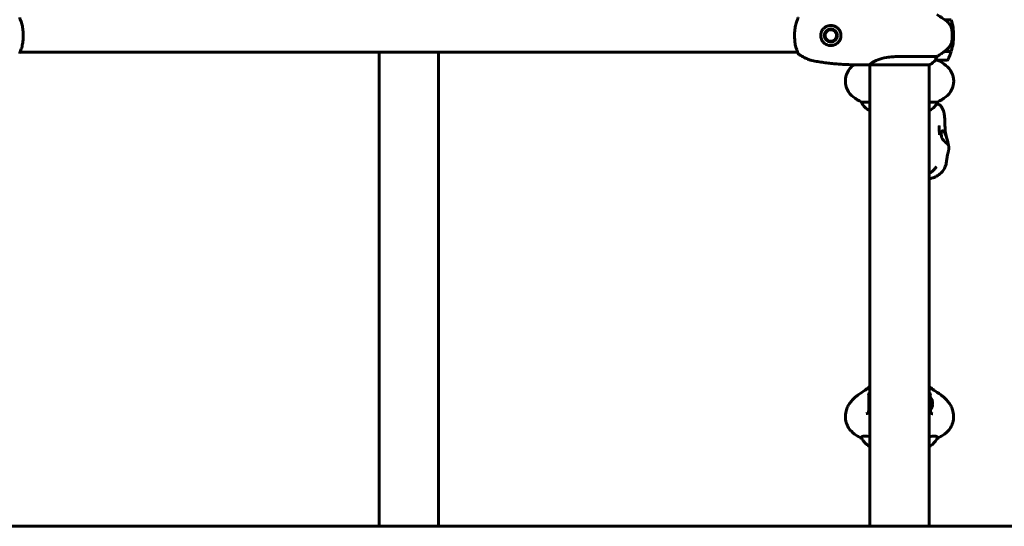
# Model space of a CAD drawing. Units: millimetres. Extents: x 7916 to 20415, y 3113 to 18081.
# Drawn here: x 13553 to 14556, y 14434 to 14951 of the extents above; entities that cross this region are included whole.
import ezdxf

# ---------------------------------------------------------------- set-up
doc = ezdxf.new("R2010")
doc.units = ezdxf.units.MM
doc.header["$LTSCALE"] = 100
doc.layers.add('Widoczne (ISO)', color=7, linetype='Continuous', lineweight=60)
doc.layers.add('Wymiar (ISO)', color=7, linetype='Continuous', lineweight=18, true_color=0x00803f)
doc.styles.add('Tekst etykiety (ISO)', font='tahoma.ttf')
doc.dimstyles.new('Domyślne (ISO)', dxfattribs={"dimscale": 100, "dimtxt": 3.5, "dimasz": 2.5, "dimexe": 3.175, "dimexo": 0, "dimgap": 0.762, "dimtad": 1, "dimtoh": 1, "dimdec": 0, "dimrnd": 1e-08, "dimzin": 0, "dimtxsty": 'Tekst etykiety (ISO)', "dimcen": 0.09, "dimdle": 10, "dimclrd": 256, "dimclre": 256, "dimclrt": 256, "dimadec": 0, "dimazin": 0, "dimtfac": 0.714286, "dimtdec": 0, "dimtmove": 0, "dimatfit": 3, "dimfxl": 1, "dimtolj": 1, "dimtzin": 0, "dimlwd": -1, "dimlwe": -1, "dimarcsym": 0})

# ---------------------------------------------------------------- blocks, each defined once
blk = doc.blocks.new('*D4')
at = {"layer": 'Defpoints', "color": 0, "transparency": 16777216}
for p in [(14449.6, 18081.5), (17659.7, 14434.5), (19194.5, 14434.5)]:
    blk.add_point(p, dxfattribs=at)
at = {"layer": 'Wymiar (ISO)', "transparency": 16777216}
for p, q in [((14449.6, 18081.5), (19512, 18081.5)), ((19194.5, 17831.5), (19194.5, 14684.5)), ((17659.7, 14434.5), (19512, 14434.5))]:
    blk.add_line(p, q, dxfattribs=at)
for points in [[(19152.8, 17831.5), (19236.2, 17831.5), (19194.5, 18081.5)], [(19152.8, 14684.5), (19236.2, 14684.5), (19194.5, 14434.5)]]:
    blk.add_solid(points, dxfattribs=at)
at = {"layer": 'Wymiar (ISO)', "transparency": 16777216, "insert": (18753.7, 16258), "char_height": 350, "attachment_point": 2, "rotation": 90, "style": 'Tekst etykiety (ISO)'}
blk.add_mtext('\\A1;3647', dxfattribs=at)

msp = doc.modelspace()

# ---------------------------------------------------------------- linework, layer by layer
at = {"layer": 'Widoczne (ISO)'}
for p, q in [((14495.8, 14950.5), (14502.4, 14950.5)), ((14504.8, 14934.5), (14503.3, 14934.5)), ((14503.3, 14934.5), (14504.8, 14934.5)), ((13553.3, 14917.6), (14345.9, 14917.6)), ((13919.5, 14917.6), (13919.5, 14434.5)), ((13979.8, 14917.6), (13979.8, 14434.5)), ((14487.7, 14913), (14447.8, 14913)), ((14495.5, 14918.3), (14495.4, 14918.3)), ((14502.4, 14918.3), (14495.5, 14918.3)), ((14502.4, 14918.5), (14495.6, 14918.5)), ((14419.5, 14904.6), (14419.5, 14434.5)), ((14419.7, 14904.7), (14480.3, 14904.7)), ((14479.8, 14904.7), (14479.8, 14434.5)), ((14486.3, 14909.5), (14498.3, 14909.5)), ((14419.5, 14866.5), (14410.9, 14866.5)), ((14488.3, 14866.5), (14479.8, 14866.5)), ((14419.2, 14858.1), (14419.5, 14858.1)), ((14479.8, 14858.3), (14480.3, 14858.3)), ((12771, 14434.5), (14419.5, 14434.5)), ((16834.6, 14434.5), (14419.5, 14434.5))]:
    msp.add_line(p, q, dxfattribs=at)
msp.add_circle((14379.6, 14934.5), 6.75, dxfattribs=at)
for centre, radius, start, end in [((14448.6, 14934.5), 56.1, 0, 16.567), ((14448.6, 14934.5), 56.1, 343.433, 0), ((14448.6, 14934.5), 56.1, 334.1852, 343.2199), ((14414.4, 14888), 20, 126.8699, 233.1301), ((14444.4, 14848), 70, 126.0306, 126.8699), ((14418.9, 14905), 0.5, 269.9956, 270.9986), ((14480.3, 14905.2), 0.5, 270, 295.9828), ((14480.3, 14905.2), 0.5, 270, 295.9828), ((14473.5, 14919.2), 16, 295.9828, 322.6307), ((14473.5, 14919.2), 16, 295.9828, 322.6307), ((14486.3, 14910.5), 1, 268.5824, 270), ((14454.8, 14848), 70, 53.1301, 61.3696), ((14484.8, 14888), 20, 306.8699, 53.1301), ((14498.3, 14910.5), 1, 270, 334.1852), ((14444.4, 14928), 70, 233.1301, 241.4443), ((14454.8, 14928), 70, 298.5557, 306.8699), ((14425.7, 14872.7), 16, 202.7842, 246.0245), ((14473.5, 14872.7), 16, 295.9828, 337.2158), ((14480.3, 14858.8), 0.5, 270, 295.9828), ((14473.9, 14559.4), 9.67, 18.6468, 43.3301), ((14473.9, 14559.4), 9.67, 317.0341, 341.3532)]:
    msp.add_arc(centre, radius, start, end, dxfattribs=at)
for centre, major_axis, ratio, start_param, end_param in [((14494, 14918.9), (-12.4, -8.8), 0.085302, 1.617054, 1.638925), ((14473.9, 14561.5), (9.19, 0), 0.720314, 6.093567, 6.472804), ((14473.9, 14562.3), (9.19, 0), 0.240559, 6.188937, 6.472804), ((14473.9, 14558.6), (9.19, 0), 0.960874, 6.093567, 6.472804), ((14473.9, 14560.2), (9.19, 0), 0.960874, 6.188937, 6.364184), ((14473.9, 14556.5), (9.19, 0), 0.240559, 6.202187, 6.472804), ((14473.9, 14557.3), (9.19, 0), 0.720314, 6.188937, 6.364184), ((14449.6, 14525), (-38.7, 0), 0.173648, 6.236724, 6.357317), ((14449.6, 14525), (38.7, 0), 0.173648, 6.209053, 6.329646), ((14449.6, 14516.7), (30.4, 0), 0.173648, 6.152086, 6.414285)]:
    msp.add_ellipse(centre, major_axis=major_axis, ratio=ratio, start_param=start_param, end_param=end_param, dxfattribs=at)
for points, knots in [([(13553.8, 14950.1), (13553.7, 14950.5), (13553.5, 14950.8), (13553.3, 14951.3), (13553.2, 14951.6), (13553.1, 14952), (13553.1, 14952.1), (13553, 14952.4), (13553, 14952.5), (13553, 14952.6), (13553, 14952.7), (13553, 14952.7)], [0, 0, 0, 0, 0.208548, 0.208548, 0.417096, 0.417096, 0.625644, 0.625644, 0.834192, 0.834192, 1.04274, 1.04274, 1.04274, 1.04274]), ([(14346.2, 14952.7), (14346.2, 14952.7), (14346.2, 14952.6), (14346.2, 14952.5), (14346.2, 14952.5), (14346.1, 14952.2), (14346.1, 14952.1), (14346, 14951.7), (14345.9, 14951.5), (14345.8, 14951), (14345.6, 14950.7), (14345.5, 14950.3), (14345.4, 14950.2), (14345.4, 14950.1)], [0.271376, 0.271376, 0.271376, 0.271376, 0.432784, 0.432784, 0.641332, 0.641332, 0.84988, 0.84988, 1.058428, 1.058428, 1.266976, 1.266976, 1.314116, 1.314116, 1.314116, 1.314116]), ([(14495.8, 14950.5), (14494.5, 14951.4), (14493.2, 14952.3), (14491.2, 14953.7), (14490.5, 14954.1), (14489, 14955.1), (14488.3, 14955.5), (14487.7, 14956)], [0, 0, 0, 0, 0.481827, 0.481827, 0.74882, 0.74882, 1.050013, 1.050013, 1.050013, 1.050013]), ([(14501.4, 14944.9), (14501, 14945.4), (14500.6, 14945.9), (14498.9, 14948), (14497.4, 14949.3), (14495.8, 14950.5)], [0.5724832, 0.5724832, 0.5724832, 0.5724832, 0.6422282, 0.6422282, 0.8608733, 0.8608733, 0.8608733, 0.8608733]), ([(13553.8, 14918.8), (13554.1, 14919.4), (13554.4, 14920.1), (13554.9, 14921.6), (13555.2, 14922.4), (13555.6, 14924), (13555.7, 14924.9), (13556, 14926.7), (13556.2, 14927.6), (13556.4, 14929.4), (13556.4, 14930.4), (13556.5, 14932.3), (13556.6, 14933.2), (13556.6, 14935.1), (13556.5, 14936.1), (13556.5, 14938), (13556.4, 14938.9), (13556.2, 14940.8), (13556.1, 14941.7), (13555.9, 14943.4), (13555.7, 14944.3), (13555.3, 14945.9), (13555.1, 14946.7), (13554.8, 14947.9), (13554.6, 14948.4), (13554.2, 14949.3), (13554, 14949.7), (13553.8, 14950.1)], [0, 0, 0, 0, 0.325348, 0.325348, 0.635244, 0.635244, 0.935916, 0.935916, 1.225165, 1.225165, 1.510014, 1.510014, 1.790509, 1.790509, 2.069586, 2.069586, 2.35102, 2.35102, 2.63369, 2.63369, 2.923681, 2.923681, 3.220212, 3.220212, 3.429897, 3.429897, 3.639582, 3.639582, 3.639582, 3.639582]), ([(14345.4, 14950.1), (14345.1, 14949.5), (14344.8, 14948.8), (14344.3, 14947.3), (14344, 14946.5), (14343.6, 14944.9), (14343.5, 14944), (14343.2, 14942.3), (14343, 14941.4), (14342.8, 14939.5), (14342.8, 14938.6), (14342.7, 14936.7), (14342.6, 14935.7), (14342.6, 14933.8), (14342.7, 14932.9), (14342.7, 14931), (14342.8, 14930), (14343, 14928.2), (14343.1, 14927.3), (14343.3, 14925.5), (14343.5, 14924.7), (14343.9, 14923.1), (14344.1, 14922.3), (14344.4, 14921), (14344.6, 14920.6), (14345, 14919.6), (14345.2, 14919.2), (14345.4, 14918.8)], [0, 0, 0, 0, 0.325348, 0.325348, 0.635244, 0.635244, 0.935916, 0.935916, 1.225165, 1.225165, 1.510014, 1.510014, 1.790509, 1.790509, 2.069586, 2.069586, 2.35102, 2.35102, 2.63369, 2.63369, 2.923681, 2.923681, 3.220212, 3.220212, 3.429897, 3.429897, 3.639582, 3.639582, 3.639582, 3.639582]), ([(14379.9, 14944.7), (14380.6, 14944.7), (14381.3, 14944.6), (14382.9, 14944.2), (14383.8, 14943.9), (14385.2, 14943.1), (14385.7, 14942.8), (14387, 14941.7), (14387.7, 14940.8), (14388.8, 14939.1), (14389.2, 14938.3), (14389.8, 14936.3), (14389.9, 14935.1), (14389.8, 14932.9), (14389.6, 14932), (14389, 14930.2), (14388.5, 14929.3), (14387.4, 14927.8), (14386.8, 14927.1), (14384.9, 14925.6), (14383.6, 14924.9), (14381, 14924.3), (14379.8, 14924.2), (14377.8, 14924.3), (14377, 14924.5), (14374.8, 14925.3), (14373.5, 14926.1), (14371.7, 14927.9), (14371, 14928.8), (14369.9, 14931), (14369.5, 14932.3), (14369.3, 14934.8), (14369.4, 14936), (14369.8, 14937.5), (14369.9, 14937.8), (14370.3, 14938.9), (14370.7, 14939.7), (14371.5, 14940.8), (14371.8, 14941.1), (14372.7, 14942.1), (14373.3, 14942.6), (14374.3, 14943.3), (14374.6, 14943.4), (14375.6, 14944), (14376.4, 14944.2), (14378.1, 14944.7), (14379, 14944.7), (14379.9, 14944.7)], [-6.854159, -6.854159, -6.854159, -6.854159, -6.632461, -6.632461, -6.277745, -6.277745, -6.073814, -6.073814, -5.680104, -5.680104, -5.399303, -5.399303, -5.040172, -5.040172, -4.745534, -4.745534, -4.445435, -4.445435, -4.109663, -4.109663, -3.590765, -3.590765, -3.196102, -3.196102, -2.933742, -2.933742, -2.493978, -2.493978, -2.15869, -2.15869, -1.757821, -1.757821, -1.400181, -1.400181, -1.305065, -1.305065, -1.034971, -1.034971, -0.89956, -0.89956, -0.652706, -0.652706, -0.541229, -0.541229, -0.308124, -0.308124, 0, 0, 0, 0]), ([(14501.4, 14944.9), (14501.8, 14944.4), (14502.1, 14943.7), (14502.6, 14942.4), (14502.8, 14941.7), (14502.9, 14940.9)], [0, 0, 0, 0, 0.2223532, 0.2223532, 0.4551306, 0.4551306, 0.4551306, 0.4551306]), ([(14502.9, 14928.8), (14503, 14929), (14503, 14929.1), (14503, 14929.7), (14503.1, 14930), (14503.1, 14930.8), (14503.2, 14931.3), (14503.2, 14932.2), (14503.2, 14932.7), (14503.2, 14933.6), (14503.3, 14934.1), (14503.3, 14934.5), (14503.3, 14934.7), (14503.2, 14935), (14503.2, 14935.7), (14503.2, 14936.1), (14503.2, 14936.7), (14503.2, 14936.9), (14503.2, 14937.5), (14503.1, 14937.9), (14503.1, 14938.5), (14503.1, 14938.7), (14503, 14939.3), (14503, 14939.6), (14502.9, 14940.2), (14502.9, 14940.4), (14502.9, 14940.7), (14502.9, 14940.8), (14502.9, 14940.9)], [6.914575, 6.914575, 6.914575, 6.914575, 7.025602, 7.025602, 7.185634, 7.185634, 7.334276, 7.334276, 7.470354, 7.470354, 7.570079, 7.570079, 7.570079, 7.635772, 7.635772, 7.74088, 7.74088, 7.801274, 7.801274, 7.91791, 7.91791, 8.016058, 8.016058, 8.170389, 8.170389, 8.327265, 8.327265, 8.406835, 8.406835, 8.406835, 8.406835]), ([(14379.6, 14940.2), (14380.3, 14940.2), (14381.1, 14940.1), (14382.5, 14939.5), (14383.2, 14939), (14384.2, 14938), (14384.6, 14937.4), (14385.2, 14936), (14385.4, 14935.2), (14385.4, 14933.7), (14385.2, 14933), (14384.6, 14931.6), (14384.2, 14930.9), (14383.2, 14929.9), (14382.5, 14929.5), (14381.1, 14928.9), (14380.3, 14928.7), (14378.9, 14928.7), (14378.1, 14928.9), (14376.7, 14929.5), (14376, 14929.9), (14375, 14930.9), (14374.6, 14931.6), (14374, 14933), (14373.9, 14933.7), (14373.9, 14935.2), (14374, 14936), (14374.6, 14937.4), (14375, 14938), (14376, 14939), (14376.7, 14939.5), (14378.1, 14940.1), (14378.9, 14940.2), (14379.6, 14940.2)], [0, 0, 0, 0, 0.218563, 0.218563, 0.437125, 0.437125, 0.655576, 0.655576, 0.874026, 0.874026, 1.092477, 1.092477, 1.310928, 1.310928, 1.52949, 1.52949, 1.748053, 1.748053, 1.966615, 1.966615, 2.185178, 2.185178, 2.403629, 2.403629, 2.622079, 2.622079, 2.84053, 2.84053, 3.05898, 3.05898, 3.277543, 3.277543, 3.496106, 3.496106, 3.496106, 3.496106]), ([(14495.6, 14918.5), (14496.1, 14918.8), (14496.6, 14919.2), (14497.5, 14919.9), (14497.9, 14920.3), (14498.8, 14921.1), (14499.2, 14921.6), (14499.9, 14922.4), (14500.3, 14922.9), (14501, 14923.8), (14501.3, 14924.3), (14501.6, 14924.7)], [0, 0, 0, 0, 0.1751235, 0.1751235, 0.3502469, 0.3502469, 0.5253704, 0.5253704, 0.7004938, 0.7004938, 0.8756173, 0.8756173, 0.8756173, 0.8756173]), ([(14501.6, 14924.7), (14501.7, 14925), (14501.9, 14925.2), (14502.1, 14925.7), (14502.3, 14926), (14502.5, 14926.5), (14502.5, 14926.8), (14502.7, 14927.3), (14502.8, 14927.6), (14502.9, 14928.2), (14502.9, 14928.5), (14502.9, 14928.8)], [0, 0, 0, 0, 0.0831461, 0.0831461, 0.1662923, 0.1662923, 0.2494384, 0.2494384, 0.3325845, 0.3325845, 0.4157306, 0.4157306, 0.4157306, 0.4157306]), ([(13553, 14916.3), (13553, 14916.3), (13553, 14916.3), (13553, 14916.4), (13553, 14916.5), (13553.1, 14916.7), (13553.1, 14916.9), (13553.2, 14917.2), (13553.3, 14917.5), (13553.4, 14918), (13553.6, 14918.3), (13553.7, 14918.7), (13553.8, 14918.7), (13553.8, 14918.8)], [0.271376, 0.271376, 0.271376, 0.271376, 0.432784, 0.432784, 0.641332, 0.641332, 0.84988, 0.84988, 1.058428, 1.058428, 1.266976, 1.266976, 1.314116, 1.314116, 1.314116, 1.314116]), ([(13553.3, 14917.6), (13553.3, 14917.5), (13553.2, 14917.3), (13553.1, 14917), (13553.1, 14916.8), (13553, 14916.6), (13553, 14916.5), (13553, 14916.3), (13553, 14916.3), (13553, 14916.3)], [0.2836592, 0.2836592, 0.2836592, 0.2836592, 0.417096, 0.417096, 0.625644, 0.625644, 0.8341921, 0.8341921, 1.0427401, 1.0427401, 1.0427401, 1.0427401]), ([(14345.4, 14918.8), (14345.5, 14918.5), (14345.7, 14918.2), (14345.9, 14917.6), (14346, 14917.4), (14346.1, 14917), (14346.1, 14916.8), (14346.2, 14916.6), (14346.2, 14916.5), (14346.2, 14916.3), (14346.2, 14916.3), (14346.2, 14916.3)], [0, 0, 0, 0, 0.208548, 0.208548, 0.417096, 0.417096, 0.625644, 0.625644, 0.834192, 0.834192, 1.04274, 1.04274, 1.04274, 1.04274]), ([(14346.2, 14916.5), (14346.2, 14916.5), (14346.2, 14916.6), (14346.1, 14916.7), (14346.1, 14916.9), (14346, 14917.2), (14346, 14917.4), (14345.9, 14917.6)], [0.5611742, 0.5611742, 0.5611742, 0.5611742, 0.6413319, 0.6413319, 0.8498799, 0.8498799, 1.0304859, 1.0304859, 1.0304859, 1.0304859]), ([(14346.2, 14916.3), (14346.2, 14916.3), (14346.2, 14916.3), (14346.2, 14916.4), (14346.2, 14916.4), (14346.2, 14916.4)], [0.2713758, 0.2713758, 0.2713758, 0.2713758, 0.4327839, 0.4327839, 0.4569834, 0.4569834, 0.4569834, 0.4569834]), ([(14346.6, 14915.5), (14346.6, 14915.5), (14346.6, 14915.5), (14346.6, 14915.6), (14346.5, 14915.6), (14346.4, 14915.8), (14346.3, 14915.9), (14346.2, 14916), (14346.2, 14916.1), (14346.2, 14916.2), (14346.2, 14916.3), (14346.2, 14916.3)], [-0.10796068, -0.10796068, -0.10796068, -0.10796068, -0.10748738, -0.10748738, -0.07820466, -0.07820466, -0.05001927, -0.05001927, -0.02190803, -0.02190803, -0.01392772, -0.01392772, -0.01392772, -0.01392772]), ([(14346.6, 14915.5), (14347.4, 14915.1), (14348.2, 14914.6), (14349.8, 14913.6), (14350.6, 14913.2), (14352.2, 14912.3), (14353, 14911.9), (14354.6, 14911.1), (14355.5, 14910.7), (14356.7, 14910.2), (14357.2, 14910), (14358, 14909.7), (14358.4, 14909.5), (14358.9, 14909.4)], [0.472223, 0.472223, 0.472223, 0.472223, 0.744748, 0.744748, 1.017272, 1.017272, 1.289797, 1.289797, 1.562322, 1.562322, 1.698584, 1.698584, 1.834847, 1.834847, 1.834847, 1.834847]), ([(14419.6, 14904.8), (14419.8, 14905), (14419.9, 14905.2), (14420.5, 14905.9), (14421.1, 14906.3), (14423.3, 14907.8), (14425.3, 14908.8), (14430.1, 14910.6), (14433.1, 14911.5), (14438.5, 14912.4), (14440.6, 14912.6), (14444.4, 14912.9), (14446.1, 14913), (14447.8, 14913)], [0.777743, 0.777743, 0.777743, 0.777743, 1.335665, 1.335665, 2.108644, 2.108644, 3.44936, 3.44936, 4.840595, 4.840595, 5.656639, 5.656639, 6.296646, 6.296646, 6.296646, 6.296646]), ([(14486.4, 14910), (14486.6, 14910.4), (14486.8, 14910.8), (14487.2, 14911.7), (14487.5, 14912.3), (14487.7, 14913)], [0, 0, 0, 0, 0.2028161, 0.2028161, 0.4461333, 0.4461333, 0.4461333, 0.4461333]), ([(14487.7, 14913), (14488, 14913.2), (14488.3, 14913.4), (14489.8, 14914.3), (14491, 14915.2), (14493.4, 14916.8), (14494.5, 14917.5), (14495.5, 14918.3)], [-2.553905, -2.553905, -2.553905, -2.553905, -2.410923, -2.410923, -1.933986, -1.933986, -1.54469, -1.54469, -1.54469, -1.54469]), ([(14418.9, 14904.5), (14414.9, 14904.5), (14410.9, 14904.5), (14402.8, 14904.6), (14398.8, 14904.7), (14392.8, 14905), (14390.8, 14905.1), (14386.8, 14905.4), (14384.7, 14905.6), (14380.7, 14905.9), (14378.7, 14906.1), (14374.8, 14906.6), (14372.8, 14906.9), (14368.8, 14907.5), (14366.8, 14907.8), (14362.9, 14908.5), (14360.9, 14908.9), (14358.9, 14909.4)], [-6.00519, -6.00519, -6.00519, -6.00519, -4.804152, -4.804152, -3.603114, -3.603114, -3.002595, -3.002595, -2.402076, -2.402076, -1.801557, -1.801557, -1.201038, -1.201038, -0.600519, -0.600519, 0, 0, 0, 0]), ([(14419.8, 14904.7), (14419.7, 14904.7), (14419.7, 14904.7), (14419.5, 14904.7), (14419.5, 14904.6), (14419.3, 14904.6), (14419.3, 14904.6), (14419.2, 14904.5), (14419.1, 14904.5), (14419.1, 14904.5), (14419.1, 14904.5), (14419, 14904.5), (14419, 14904.5), (14418.9, 14904.5)], [-1.7198951, -1.7198951, -1.7198951, -1.7198951, -1.6205771, -1.6205771, -1.4882362, -1.4882362, -1.3558953, -1.3558953, -1.2235544, -1.2235544, -1.157384, -1.157384, -1.0912135, -1.0912135, -1.0912135, -1.0912135]), ([(14419.6, 14904.8), (14419.6, 14904.8), (14419.6, 14904.8), (14419.6, 14904.8), (14419.6, 14904.8), (14419.7, 14904.8), (14419.7, 14904.8), (14419.7, 14904.8), (14419.7, 14904.8), (14419.7, 14904.7), (14419.7, 14904.7), (14419.7, 14904.7), (14419.7, 14904.7), (14419.7, 14904.7)], [-1.6906336, -1.6906336, -1.6906336, -1.6906336, -1.6582329, -1.6582329, -1.605027, -1.605027, -1.5884406, -1.5884406, -1.5808181, -1.5808181, -1.575983, -1.575983, -1.5733952, -1.5733952, -1.5733952, -1.5733952]), ([(14486.2, 14909.5), (14486.2, 14909.5), (14486.2, 14909.5), (14486.2, 14909.5), (14486.2, 14909.5), (14486.2, 14909.6), (14486.3, 14909.7), (14486.3, 14909.8), (14486.4, 14909.9), (14486.4, 14910)], [0, 0, 0, 0, 0.0892681, 0.0892681, 0.2434802, 0.2434802, 0.344433, 0.344433, 0.4329441, 0.4329441, 0.4329441, 0.4329441]), ([(14487.4, 14864.8), (14487.6, 14864.8), (14487.8, 14864.8), (14488.5, 14864.6), (14489.1, 14864.5), (14489.9, 14864.1), (14490.2, 14864), (14490.7, 14863.7), (14491, 14863.4), (14491.5, 14863), (14491.7, 14862.8), (14492.1, 14862.3), (14492.3, 14862.1), (14492.8, 14861.4), (14493, 14860.9), (14493.7, 14859.6), (14494, 14858.7), (14494.6, 14856.8), (14494.8, 14855.9), (14495.1, 14854.2), (14495.2, 14853.5), (14495.5, 14851.8), (14495.6, 14850.6), (14495.7, 14848.4), (14495.8, 14847.3), (14495.9, 14844.4), (14495.9, 14842.7), (14496.2, 14837.2), (14496.7, 14833.4), (14497.6, 14830.1)], [3.967637, 3.967637, 3.967637, 3.967637, 4.036414, 4.036414, 4.229132, 4.229132, 4.313142, 4.313142, 4.418095, 4.418095, 4.514867, 4.514867, 4.640464, 4.640464, 4.844093, 4.844093, 5.279325, 5.279325, 5.629101, 5.629101, 5.848608, 5.848608, 6.17955, 6.17955, 6.52025, 6.52025, 7.063198, 7.063198, 8.326637, 8.326637, 8.326637, 8.326637]), ([(14490.1, 14842.6), (14490.1, 14842.6), (14490.1, 14842.6), (14490.1, 14842.4), (14490.1, 14842.2), (14490.1, 14841.7), (14490.1, 14841.4), (14490.1, 14840.8), (14490.1, 14840.4), (14490.1, 14839.8), (14490.1, 14839.5), (14490.1, 14838.8), (14490.1, 14838.4), (14490.1, 14837.7), (14490.1, 14837.2), (14490.2, 14836.3), (14490.2, 14835.8), (14490.2, 14834.7), (14490.2, 14834.2), (14490.3, 14833.6), (14490.3, 14833.5), (14490.3, 14833.3), (14490.3, 14833.3), (14490.3, 14833.3)], [0.157104, 0.157104, 0.157104, 0.157104, 0.255146, 0.255146, 0.391485, 0.391485, 0.520808, 0.520808, 0.626501, 0.626501, 0.721435, 0.721435, 0.828152, 0.828152, 0.967414, 0.967414, 1.16257, 1.16257, 1.424768, 1.424768, 1.549854, 1.549854, 1.611777, 1.611777, 1.611777, 1.611777]), ([(14499.9, 14821.5), (14499.9, 14821.5), (14499.9, 14821.6), (14499.8, 14822), (14499.6, 14822.4), (14499.1, 14823.3), (14498.7, 14823.8), (14497.5, 14825), (14496.2, 14825.9), (14494.5, 14827.6), (14494, 14828.2), (14493.1, 14829.6), (14492.8, 14830.3), (14492.3, 14831.8), (14492.2, 14832.6), (14492.1, 14833.9), (14492.1, 14834.5), (14492.3, 14835.5), (14492.4, 14835.9), (14492.6, 14836.6), (14492.8, 14836.9), (14493.2, 14837.3), (14493.4, 14837.5), (14494, 14837.4), (14494.3, 14837.2), (14495.1, 14836.4), (14495.5, 14835.7), (14496.3, 14834.2), (14496.7, 14833.3), (14497.3, 14831.4), (14497.6, 14830.4), (14497.8, 14829.4)], [-4.607543, -4.607543, -4.607543, -4.607543, -4.456417, -4.456417, -4.226696, -4.226696, -3.979241, -3.979241, -3.379149, -3.379149, -3.029787, -3.029787, -2.740776, -2.740776, -2.422767, -2.422767, -2.166847, -2.166847, -1.934063, -1.934063, -1.686742, -1.686742, -1.396753, -1.396753, -1.038649, -1.038649, -0.657095, -0.657095, -0.31288, -0.31288, 0, 0, 0, 0]), ([(14499.9, 14821.5), (14499.9, 14821.3), (14499.9, 14821), (14499.9, 14820.6), (14499.9, 14820.4), (14499.9, 14819.9), (14499.9, 14819.6), (14499.8, 14819), (14499.8, 14818.7), (14499.7, 14818.1), (14499.7, 14817.8), (14499.5, 14817.2), (14499.4, 14816.8), (14499.3, 14816), (14499.1, 14815.6), (14498.9, 14814.6), (14498.8, 14814.1), (14498.3, 14812.3), (14498.1, 14811), (14497.7, 14807.8), (14497.6, 14806.4), (14497, 14803.2), (14496.5, 14801.5), (14495.2, 14798.5), (14494.5, 14797.2), (14492.4, 14794.7), (14491.2, 14793.6), (14488.3, 14791.5), (14486.6, 14790.6), (14483.2, 14789.2), (14481.5, 14788.7), (14479.8, 14788.3)], [0, 0, 0, 0, 0.075228, 0.075228, 0.137716, 0.137716, 0.233317, 0.233317, 0.319964, 0.319964, 0.426139, 0.426139, 0.577357, 0.577357, 0.814183, 0.814183, 1.234045, 1.234045, 2.334271, 2.334271, 2.97317, 2.97317, 3.523474, 3.523474, 3.983343, 3.983343, 4.516768, 4.516768, 5.122868, 5.122868, 5.710269, 5.710269, 5.710269, 5.710269]), ([(14497.8, 14829.4), (14498, 14828.7), (14498.2, 14828.1), (14498.6, 14826.4), (14498.9, 14825.5), (14499.3, 14823.9), (14499.4, 14823.3), (14499.6, 14822.6), (14499.7, 14822.3), (14499.7, 14822.1)], [-5.8787292, -5.8787292, -5.8787292, -5.8787292, -5.6797072, -5.6797072, -5.3504141, -5.3504141, -5.0979718, -5.0979718, -4.9562521, -4.9562521, -4.9562521, -4.9562521]), ([(14487, 14800.5), (14487, 14800.5), (14486.9, 14800.5), (14486.8, 14800.4), (14486.8, 14800.3), (14486.5, 14799.9), (14486.3, 14799.7), (14485.7, 14798.8), (14485.2, 14798.2), (14484, 14796.9), (14483.2, 14796.2), (14481.6, 14795.1), (14480.7, 14794.7), (14479.8, 14794.3)], [3.383426, 3.383426, 3.383426, 3.383426, 3.465741, 3.465741, 3.586396, 3.586396, 3.778469, 3.778469, 4.156931, 4.156931, 4.614294, 4.614294, 5.015952, 5.015952, 5.015952, 5.015952]), ([(14407.5, 14568.4), (14410, 14570.2), (14412.3, 14571.7), (14416.3, 14574), (14417.9, 14574.9), (14419.5, 14575.8)], [4.94971315, 4.94971315, 4.94971315, 4.94971315, 4.99895073, 4.99895073, 5.03527364, 5.03527364, 5.03527364, 5.03527364]), ([(14419.5, 14576.7), (14419, 14576.5), (14418.6, 14576.3), (14417.5, 14575.6), (14416.8, 14575.1), (14415.5, 14574), (14415, 14573.6), (14414.4, 14573)], [1.2518344, 1.2518344, 1.2518344, 1.2518344, 1.296481, 1.296481, 1.3631701, 1.3631701, 1.4067322, 1.4067322, 1.4067322, 1.4067322]), ([(14417.6, 14569.6), (14417.7, 14569.6), (14417.7, 14569.6), (14417.8, 14569.6), (14417.9, 14569.5), (14418, 14569.4), (14418, 14569.3), (14418.1, 14569), (14418.1, 14568.8), (14418.2, 14568.4), (14418.2, 14568.2), (14418.2, 14567.7), (14418.2, 14567.3), (14418.2, 14566.6), (14418.2, 14566.2), (14418.2, 14565.3), (14418.2, 14564.8), (14418.2, 14563.8), (14418.2, 14563.3), (14418.2, 14562.2), (14418.2, 14561.6), (14418.2, 14560.5), (14418.2, 14559.9), (14418.2, 14558.8), (14418.2, 14558.2), (14418.2, 14557.1), (14418.2, 14556.5), (14418.2, 14555.4), (14418.2, 14554.9), (14418.2, 14554), (14418.2, 14553.5), (14418.2, 14552.7), (14418.2, 14552.3), (14418.1, 14551.6), (14418, 14551.3), (14417.9, 14550.8), (14417.8, 14550.5), (14417.6, 14550.1), (14417.5, 14549.9), (14417.2, 14549.6), (14417, 14549.5), (14416.7, 14549.3), (14416.5, 14549.3), (14416.2, 14549.2), (14416, 14549.1), (14415.8, 14549.1)], [-3.123927, -3.123927, -3.123927, -3.123927, -2.987488, -2.987488, -2.841891, -2.841891, -2.697749, -2.697749, -2.578167, -2.578167, -2.447574, -2.447574, -2.303471, -2.303471, -2.149789, -2.149789, -1.989048, -1.989048, -1.82637, -1.82637, -1.662711, -1.662711, -1.498253, -1.498253, -1.334623, -1.334623, -1.170244, -1.170244, -1.009281, -1.009281, -0.852997, -0.852997, -0.704228, -0.704228, -0.564622, -0.564622, -0.428923, -0.428923, -0.288736, -0.288736, -0.120939, -0.120939, 0.020585, 0.020585, 0.162109, 0.162109, 0.162109, 0.162109]), ([(14484.8, 14573), (14484.4, 14573.4), (14484.1, 14573.7), (14483, 14574.6), (14482.3, 14575.1), (14481.1, 14576), (14480.5, 14576.3), (14479.9, 14576.6), (14479.8, 14576.7), (14479.8, 14576.7)], [4.8764531, 4.8764531, 4.8764531, 4.8764531, 4.9050167, 4.9050167, 4.9642065, 4.9642065, 5.0233964, 5.0233964, 5.0313509, 5.0313509, 5.0313509, 5.0313509]), ([(14491.7, 14568.4), (14489.2, 14570.2), (14486.9, 14571.7), (14482.9, 14574), (14481.3, 14574.9), (14479.8, 14575.8)], [4.94971315, 4.94971315, 4.94971315, 4.94971315, 4.99895073, 4.99895073, 5.03527364, 5.03527364, 5.03527364, 5.03527364]), ([(14483.4, 14549.1), (14483.1, 14549.1), (14482.8, 14549.2), (14482.4, 14549.4), (14482.1, 14549.5), (14481.8, 14549.8), (14481.6, 14550.1), (14481.4, 14550.5), (14481.3, 14550.8), (14481.2, 14551.3), (14481.1, 14551.6), (14481.1, 14552.2), (14481, 14552.6), (14481, 14553.4), (14481, 14553.8), (14481, 14554.7), (14481, 14555.2), (14481, 14556.3), (14481, 14556.8), (14481, 14557.9), (14481, 14558.5), (14481, 14559.6), (14481, 14560.2), (14481, 14561.3), (14481, 14561.9), (14481, 14563), (14481, 14563.6), (14481, 14564.6), (14481, 14565.1), (14481, 14566), (14481, 14566.4), (14481, 14567.2), (14481, 14567.6), (14481, 14568.2), (14481, 14568.5), (14481.1, 14568.9), (14481.1, 14569.1), (14481.2, 14569.3), (14481.2, 14569.4), (14481.3, 14569.5), (14481.4, 14569.6), (14481.5, 14569.6), (14481.5, 14569.6), (14481.6, 14569.6)], [-3.521434, -3.521434, -3.521434, -3.521434, -3.316595, -3.316595, -3.114979, -3.114979, -2.934892, -2.934892, -2.793969, -2.793969, -2.658906, -2.658906, -2.519614, -2.519614, -2.371221, -2.371221, -2.215837, -2.215837, -2.055095, -2.055095, -1.891424, -1.891424, -1.727791, -1.727791, -1.562786, -1.562786, -1.399304, -1.399304, -1.236092, -1.236092, -1.075227, -1.075227, -0.920708, -0.920708, -0.775562, -0.775562, -0.645881, -0.645881, -0.526592, -0.526592, -0.387318, -0.387318, -0.23651, -0.23651, -0.23651, -0.23651]), ([(14395.1, 14551.7), (14395.6, 14553.4), (14396.2, 14555), (14397.6, 14557.9), (14398.4, 14559.2), (14400.1, 14561.6), (14401, 14562.6), (14402.8, 14564.5), (14403.7, 14565.4), (14405.6, 14567), (14406.5, 14567.7), (14407.5, 14568.4)], [4.7588501, 4.7588501, 4.7588501, 4.7588501, 4.7970227, 4.7970227, 4.8351953, 4.8351953, 4.8733679, 4.8733679, 4.9115405, 4.9115405, 4.9497131, 4.9497131, 4.9497131, 4.9497131]), ([(14504.1, 14551.7), (14503.6, 14553.4), (14503, 14555), (14501.6, 14557.9), (14500.8, 14559.2), (14499.1, 14561.6), (14498.2, 14562.6), (14496.4, 14564.5), (14495.5, 14565.4), (14493.6, 14567), (14492.7, 14567.7), (14491.7, 14568.4)], [4.7588501, 4.7588501, 4.7588501, 4.7588501, 4.7970227, 4.7970227, 4.8351953, 4.8351953, 4.8733679, 4.8733679, 4.9115405, 4.9115405, 4.9497131, 4.9497131, 4.9497131, 4.9497131]), ([(14403.7, 14528.5), (14402.9, 14529.1), (14402.1, 14529.8), (14400.3, 14531.5), (14399.3, 14532.5), (14397.5, 14535.1), (14396.6, 14536.7), (14395.1, 14540.5), (14394.6, 14542.7), (14394.3, 14547.2), (14394.6, 14549.6), (14395.1, 14551.7)], [4.4750648, 4.4750648, 4.4750648, 4.4750648, 4.5318219, 4.5318219, 4.5885789, 4.5885789, 4.645336, 4.645336, 4.7020931, 4.7020931, 4.7588501, 4.7588501, 4.7588501, 4.7588501]), ([(14495.5, 14528.5), (14496.3, 14529.1), (14497.1, 14529.8), (14498.9, 14531.5), (14499.9, 14532.5), (14501.7, 14535.1), (14502.6, 14536.7), (14504.1, 14540.5), (14504.6, 14542.7), (14504.9, 14547.2), (14504.6, 14549.6), (14504.1, 14551.7)], [4.4750648, 4.4750648, 4.4750648, 4.4750648, 4.5318219, 4.5318219, 4.5885789, 4.5885789, 4.645336, 4.645336, 4.7020931, 4.7020931, 4.7588501, 4.7588501, 4.7588501, 4.7588501]), ([(14411.4, 14523.7), (14411.4, 14523.7), (14411.4, 14523.7), (14410.9, 14524), (14410.3, 14524.3), (14409.1, 14525), (14408.5, 14525.4), (14407.2, 14526.2), (14406.5, 14526.6), (14405.2, 14527.5), (14404.5, 14528), (14403.7, 14528.5)], [4.4007487, 4.4007487, 4.4007487, 4.4007487, 4.40095897, 4.40095897, 4.41948543, 4.41948543, 4.43801189, 4.43801189, 4.45653835, 4.45653835, 4.47506481, 4.47506481, 4.47506481, 4.47506481]), ([(14411, 14525.4), (14411.1, 14525.9), (14411.8, 14526.2), (14414.1, 14526.5), (14415.9, 14526.3), (14418.7, 14525.9), (14419, 14525.8), (14419.5, 14525.7)], [0.155968, 0.155968, 0.155968, 0.155968, 1.115261, 1.115261, 2.198537, 2.198537, 2.373302, 2.373302, 2.373302, 2.373302]), ([(14419.5, 14515.7), (14419.4, 14515.7), (14419.3, 14515.8), (14418.7, 14516.1), (14418.1, 14516.4), (14416.9, 14517.3), (14416.2, 14517.8), (14414.8, 14519), (14414, 14519.8), (14412.5, 14521.8), (14411.7, 14523), (14411, 14524.5)], [4.393427, 4.393427, 4.393427, 4.393427, 4.4014048, 4.4014048, 4.4606179, 4.4606179, 4.519831, 4.519831, 4.5790441, 4.5790441, 4.6382571, 4.6382571, 4.6382571, 4.6382571]), ([(14479.8, 14525.7), (14482.1, 14526.1), (14484.1, 14526.4), (14486.4, 14526.4), (14487.1, 14526.3), (14487.9, 14525.9), (14488.1, 14525.6), (14488.2, 14525.4)], [3.552432, 3.552432, 3.552432, 3.552432, 4.840595, 4.840595, 5.656639, 5.656639, 6.296646, 6.296646, 6.296646, 6.296646]), ([(14488.2, 14524.5), (14487.4, 14522.9), (14486.5, 14521.5), (14484.8, 14519.4), (14484, 14518.6), (14482.4, 14517.3), (14481.7, 14516.8), (14480.6, 14516.1), (14480.2, 14515.9), (14479.8, 14515.7)], [1.6449282, 1.6449282, 1.6449282, 1.6449282, 1.7115235, 1.7115235, 1.7782359, 1.7782359, 1.8449482, 1.8449482, 1.8897583, 1.8897583, 1.8897583, 1.8897583]), ([(14487.8, 14523.7), (14487.8, 14523.7), (14487.8, 14523.7), (14488.3, 14524), (14488.9, 14524.3), (14490.1, 14525), (14490.7, 14525.4), (14492, 14526.2), (14492.7, 14526.6), (14494, 14527.5), (14494.7, 14528), (14495.5, 14528.5)], [4.4007487, 4.4007487, 4.4007487, 4.4007487, 4.40095897, 4.40095897, 4.41948543, 4.41948543, 4.43801189, 4.43801189, 4.45653835, 4.45653835, 4.47506481, 4.47506481, 4.47506481, 4.47506481]), ([(14479.8, 14517.4), (14479.8, 14517.3), (14479.8, 14517.3), (14479.8, 14517.2), (14479.8, 14517.2), (14479.8, 14517.1)], [1.49228994, 1.49228994, 1.49228994, 1.49228994, 1.5204882, 1.5204882, 1.57079633, 1.57079633, 1.57079633, 1.57079633])]:
    msp.add_open_spline(points, degree=3, knots=knots, dxfattribs=at)
for points in [[(14495.8, 14918.5), (14495.7, 14918.4), (14495.6, 14918.3), (14495.5, 14918.3)], [(14419.7, 14904.7), (14419.7, 14904.7), (14419.7, 14904.7), (14419.7, 14904.7)], [(14419.5, 14517.6), (14419.4, 14517.5), (14419.4, 14517.5), (14419.4, 14517.4)]]:
    msp.add_open_spline(points, degree=3, dxfattribs=at)

# ---------------------------------------------------------------- dimensions: what is measured, and where the dimension line sits
at = {"layer": 'Wymiar (ISO)'}
dim = msp.add_linear_dim(base=(19194.5, 14434.5), p1=(14449.6, 18081.5), p2=(17659.7, 14434.5), angle=270, dimstyle='Domyślne (ISO)', override={"dimtoh": 0, "dimdec": 0, "dimtp": 0, "dimtm": 0, "dimtdec": 0, "dimtofl": 0, "dimatfit": 1}, dxfattribs=at)
dim.commit()
dim.dimension.update_dxf_attribs({"geometry": '*D4', "text_midpoint": (19194.5, 16258), "dimtype": 160})

doc.saveas('drawing.dxf')
